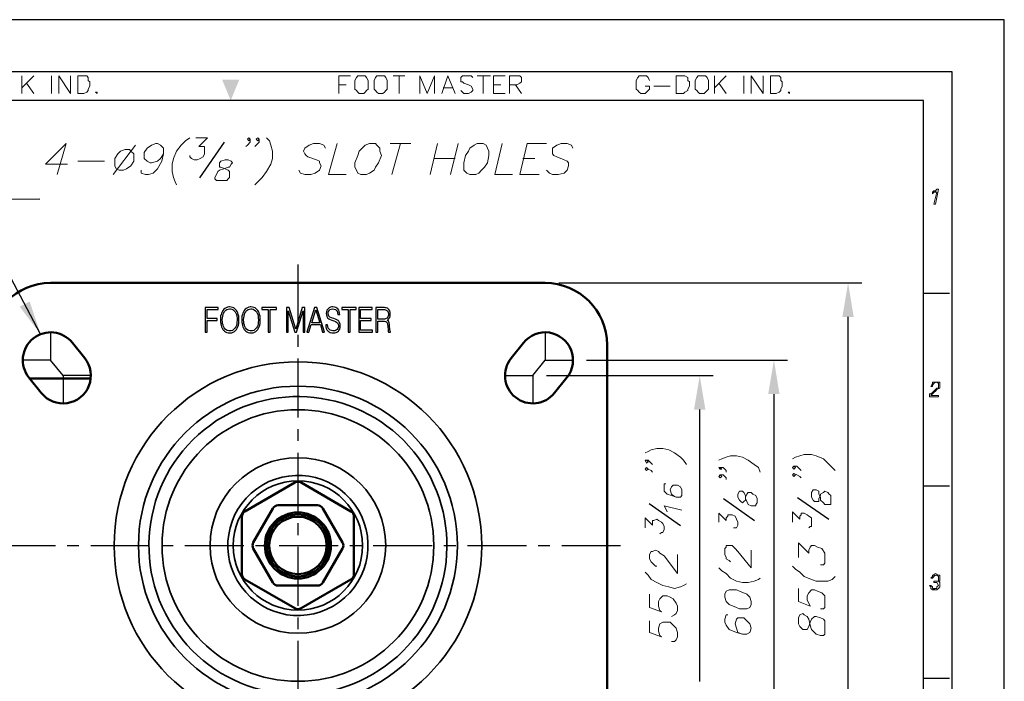
# Model space of a CAD drawing. Units: millimetres. Extents: x 0 to 250, y 0 to 338.
# Drawn here: x 91 to 250, y 231 to 338 of the extents above; entities that cross this region are included whole.
import ezdxf

# ---------------------------------------------------------------- set-up
doc = ezdxf.new("R2010")
doc.units = ezdxf.units.MM
doc.header["$LTSCALE"] = 0.3
doc.linetypes.add('ACISOTGB', pattern=[9, 4, -1, 1, -1, 1, -1])
doc.linetypes.add('CENTER', pattern=[50.8, 31.75, -6.35, 6.35, -6.35])
doc.layers.get('0').update_dxf_attribs({"color": 3})
doc.layers.add('CL', color=1, linetype='CENTER')
doc.layers.add('외형선(ISO)', color=3, linetype='Continuous', lineweight=50)
doc.layers.add('좁은 외형선(ISO)', color=3, linetype='Continuous', lineweight=35)
doc.styles.add('GDD', font='romans.shx', dxfattribs={"oblique": 15, "bigfont": 'whgtxt.shx'})
doc.dimstyles.new('GD성적서용 치수', dxfattribs={"dimscale": 2.2, "dimtxt": 2, "dimasz": 2.5, "dimexe": 1, "dimexo": 1, "dimgap": 0.5, "dimtad": 1, "dimdsep": 46, "dimtxsty": 'GDD', "dimcen": 0, "dimclrd": 1, "dimclre": 1, "dimclrt": 4, "dimazin": 2, "dimtfac": 0.5, "dimtmove": 0, "dimatfit": 3, "dimfxl": 0, "dimfrac": 2, "dimtolj": 1, "dimarcsym": 0})

msp = doc.modelspace()

# ---------------------------------------------------------------- linework, layer by layer
for p, q in [((250.28, 337.92), (0, 337.92)), ((250.28, 0), (250.28, 337.92)), ((237.22, 324.86), (13.06, 324.86)), ((237.22, 13.06), (237.22, 324.86))]:
    msp.add_line(p, q)
at = {"color": 5}
for p, q in [((241.85, 329.49), (8.43, 329.49)), ((241.85, 8.43), (241.85, 329.49))]:
    msp.add_line(p, q, dxfattribs=at)
at = {"color": 4}
for p, q in [((120.14, 312.34), (124.15, 318.08)), ((209.88, 256.82), (204.84, 260.36)), ((221.88, 257), (216.84, 260.54)), ((197.88, 256.01), (192.84, 259.55))]:
    msp.add_line(p, q, dxfattribs=at)
at = {"color": 1}
for p, q in [((178.21, 295.32), (227.21, 295.32)), ((225.01, 215.82), (225.01, 289.82)), ((182.71, 282.82), (215.21, 282.82)), ((176.21, 280.32), (203.21, 280.32)), ((213.01, 277.32), (213.01, 228.32)), ((201.01, 230.82), (201.01, 274.82))]:
    msp.add_line(p, q, dxfattribs=at)
at = {"color": 8}
for p, q in [((237.22, 293.68), (241.43, 293.68)), ((237.22, 262.5), (241.43, 262.5)), ((237.22, 231.32), (241.43, 231.32))]:
    msp.add_line(p, q, dxfattribs=at)
at = {"color": 5, "linetype": 'ACISOTGB'}
msp.add_line((121.01, 291.32), (121.01, 287.32), dxfattribs=at)
at = {"color": 2}
for p, q in [((123.1, 291.33), (121.02, 291.33)), ((121.02, 291.33), (121.02, 287.33)), ((121.33, 289.55), (121.33, 291)), ((121.33, 291), (123.1, 291)), ((123.1, 291), (123.1, 291.33)), ((123.51, 289.92), (123.48, 289.63)), ((123.57, 290.19), (123.51, 289.92)), ((123.65, 290.43), (123.57, 290.19)), ((123.75, 290.65), (123.65, 290.43)), ((123.87, 290.85), (123.75, 290.65)), ((123.8, 289.66), (123.84, 289.95)), ((123.84, 289.95), (123.9, 290.2)), ((123.88, 290.87), (123.87, 290.85)), ((124.03, 291.05), (123.88, 290.87)), ((123.9, 290.2), (123.99, 290.43)), ((123.99, 290.43), (124.11, 290.63)), ((124.2, 291.2), (124.03, 291.05)), ((124.11, 290.63), (124.18, 290.73)), ((124.18, 290.73), (124.35, 290.89)), ((124.39, 291.31), (124.2, 291.2)), ((124.35, 290.89), (124.53, 291.02)), ((124.61, 291.39), (124.39, 291.31)), ((124.53, 291.02), (124.74, 291.09)), ((124.83, 291.43), (124.61, 291.39)), ((124.74, 291.09), (124.97, 291.11)), ((124.97, 291.43), (124.83, 291.43)), ((125.21, 291.41), (124.97, 291.43)), ((124.97, 291.11), (125.1, 291.11)), ((125.1, 291.11), (125.31, 291.06)), ((125.43, 291.36), (125.21, 291.41)), ((125.31, 291.06), (125.52, 290.96)), ((125.63, 291.27), (125.43, 291.36)), ((125.52, 290.96), (125.69, 290.82)), ((125.82, 291.14), (125.63, 291.27)), ((125.69, 290.82), (125.85, 290.62)), ((125.98, 290.98), (125.82, 291.14)), ((125.85, 290.62), (125.97, 290.4)), ((125.97, 290.4), (126.05, 290.18)), ((126.07, 290.87), (125.98, 290.98)), ((126.05, 290.18), (126.12, 289.92)), ((126.19, 290.67), (126.07, 290.87)), ((126.12, 289.92), (126.16, 289.63)), ((126.29, 290.45), (126.19, 290.67)), ((126.37, 290.21), (126.29, 290.45)), ((126.43, 289.95), (126.37, 290.21)), ((126.46, 289.66), (126.43, 289.95)), ((126.96, 289.92), (126.93, 289.63)), ((127.02, 290.19), (126.96, 289.92)), ((127.1, 290.43), (127.02, 290.19)), ((127.2, 290.65), (127.1, 290.43)), ((127.32, 290.85), (127.2, 290.65)), ((127.25, 289.66), (127.29, 289.95)), ((127.29, 289.95), (127.35, 290.2)), ((127.33, 290.87), (127.32, 290.85)), ((127.48, 291.05), (127.33, 290.87)), ((127.35, 290.2), (127.44, 290.43)), ((127.44, 290.43), (127.56, 290.63)), ((127.65, 291.2), (127.48, 291.05)), ((127.56, 290.63), (127.63, 290.73)), ((127.63, 290.73), (127.79, 290.89)), ((127.84, 291.31), (127.65, 291.2)), ((127.79, 290.89), (127.98, 291.02)), ((128.06, 291.39), (127.84, 291.31)), ((127.98, 291.02), (128.19, 291.09)), ((128.28, 291.43), (128.06, 291.39)), ((128.19, 291.09), (128.42, 291.11)), ((128.42, 291.43), (128.28, 291.43)), ((128.66, 291.41), (128.42, 291.43)), ((128.42, 291.11), (128.54, 291.11)), ((128.54, 291.11), (128.76, 291.06)), ((128.88, 291.36), (128.66, 291.41)), ((128.76, 291.06), (128.96, 290.96)), ((129.08, 291.27), (128.88, 291.36)), ((128.96, 290.96), (129.14, 290.82)), ((129.27, 291.14), (129.08, 291.27)), ((129.14, 290.82), (129.3, 290.62)), ((129.43, 290.98), (129.27, 291.14)), ((129.3, 290.62), (129.42, 290.4)), ((129.42, 290.4), (129.5, 290.18)), ((129.52, 290.87), (129.43, 290.98)), ((129.5, 290.18), (129.57, 289.92)), ((129.64, 290.67), (129.52, 290.87)), ((129.57, 289.92), (129.6, 289.63)), ((129.74, 290.45), (129.64, 290.67)), ((129.82, 290.21), (129.74, 290.45)), ((129.88, 289.95), (129.82, 290.21)), ((129.91, 289.66), (129.88, 289.95)), ((132.53, 291.33), (130.19, 291.33)), ((130.19, 291.33), (130.19, 291)), ((130.19, 291), (131.2, 291)), ((131.2, 291), (131.2, 287.33)), ((131.51, 287.33), (131.51, 291)), ((131.51, 291), (132.53, 291)), ((132.53, 291), (132.53, 291.33)), ((134.57, 291.33), (134.15, 291.33)), ((134.15, 291.33), (134.15, 287.33)), ((134.44, 287.33), (134.44, 290.82)), ((134.44, 290.82), (135.51, 287.33)), ((135.65, 287.81), (134.57, 291.33)), ((136.71, 291.33), (135.65, 287.81)), ((135.79, 287.33), (136.84, 290.82)), ((137.14, 291.33), (136.71, 291.33)), ((136.84, 290.82), (136.84, 287.33)), ((137.14, 287.33), (137.14, 291.33)), ((138.72, 291.33), (137.48, 287.33)), ((138.27, 288.88), (138.9, 290.94)), ((139.08, 291.33), (138.72, 291.33)), ((138.9, 290.94), (139.54, 288.88)), ((140.33, 287.33), (139.08, 291.33)), ((140.62, 290.64), (140.6, 290.36)), ((140.6, 290.36), (140.61, 290.14)), ((140.61, 290.14), (140.68, 289.88)), ((140.7, 290.88), (140.62, 290.64)), ((140.84, 291.08), (140.7, 290.88)), ((140.89, 291.14), (140.84, 291.08)), ((141.06, 291.28), (140.89, 291.14)), ((140.9, 290.45), (140.96, 290.71)), ((140.9, 290.35), (140.9, 290.45)), ((140.94, 290.07), (140.9, 290.35)), ((141.03, 289.92), (140.94, 290.07)), ((140.96, 290.71), (141.1, 290.91)), ((141.18, 289.78), (141.03, 289.92)), ((141.26, 291.37), (141.06, 291.28)), ((141.1, 290.91), (141.2, 290.99)), ((141.2, 290.99), (141.4, 291.08)), ((141.48, 291.42), (141.26, 291.37)), ((141.4, 291.08), (141.65, 291.11)), ((141.67, 291.43), (141.48, 291.42)), ((141.65, 291.11), (141.87, 291.09)), ((141.92, 291.41), (141.67, 291.43)), ((141.87, 291.09), (142.08, 291.01)), ((142.14, 291.35), (141.92, 291.41)), ((142.08, 291.01), (142.25, 290.87)), ((142.32, 291.25), (142.14, 291.35)), ((142.25, 290.87), (142.34, 290.74)), ((142.48, 291.11), (142.32, 291.25)), ((142.34, 290.74), (142.43, 290.5)), ((142.43, 290.5), (142.47, 290.22)), ((142.47, 290.22), (142.77, 290.22)), ((142.61, 290.92), (142.48, 291.11)), ((142.71, 290.69), (142.61, 290.92)), ((142.76, 290.42), (142.71, 290.69)), ((142.77, 290.22), (142.76, 290.42)), ((145.45, 291.33), (143.11, 291.33)), ((143.11, 291.33), (143.11, 291)), ((143.11, 291), (144.13, 291)), ((144.13, 291), (144.13, 287.33)), ((144.44, 287.33), (144.44, 291)), ((144.44, 291), (145.45, 291)), ((145.45, 291), (145.45, 291.33)), ((148.01, 291.33), (145.86, 291.33)), ((145.86, 291.33), (145.86, 287.33)), ((146.16, 289.55), (146.16, 291)), ((146.16, 291), (148.01, 291)), ((148.01, 291), (148.01, 291.33)), ((149.71, 291.33), (148.62, 291.33)), ((148.62, 291.33), (148.62, 287.33)), ((148.92, 289.45), (148.92, 291)), ((148.92, 291), (149.77, 291)), ((149.99, 291.32), (149.71, 291.33)), ((149.77, 291), (150, 290.99)), ((150.2, 291.3), (149.99, 291.32)), ((150, 290.99), (150.19, 290.97)), ((150.19, 290.97), (150.2, 290.97)), ((150.27, 291.29), (150.2, 291.3)), ((150.2, 290.97), (150.4, 290.86)), ((150.49, 291.21), (150.27, 291.29)), ((150.4, 290.86), (150.45, 290.82)), ((150.45, 290.82), (150.59, 290.61)), ((150.56, 291.17), (150.49, 291.21)), ((150.74, 291), (150.56, 291.17)), ((150.64, 290.08), (150.58, 289.82)), ((150.59, 290.61), (150.62, 290.53)), ((150.62, 290.53), (150.65, 290.25)), ((150.65, 290.25), (150.64, 290.08)), ((150.86, 290.8), (150.74, 291)), ((150.94, 290.55), (150.86, 290.8)), ((150.87, 289.73), (150.94, 289.98)), ((150.96, 290.27), (150.94, 290.55)), ((150.94, 289.98), (150.96, 290.27)), ((150.96, 290.27), (150.96, 290.27)), ((122.94, 289.55), (121.33, 289.55)), ((121.33, 287.33), (121.33, 289.23)), ((121.33, 289.23), (122.94, 289.23)), ((122.94, 289.23), (122.94, 289.55)), ((123.48, 289.63), (123.47, 289.33)), ((123.47, 289.33), (123.47, 289.3)), ((123.47, 289.3), (123.48, 288.99)), ((123.48, 288.99), (123.52, 288.71)), ((123.52, 288.71), (123.58, 288.44)), ((123.58, 288.44), (123.65, 288.2)), ((123.78, 289.36), (123.8, 289.66)), ((123.78, 289.33), (123.78, 289.36)), ((123.8, 289.02), (123.78, 289.33)), ((123.83, 288.74), (123.8, 289.02)), ((123.9, 288.48), (123.83, 288.74)), ((123.98, 288.25), (123.9, 288.48)), ((126.05, 288.45), (125.96, 288.23)), ((126.11, 288.71), (126.05, 288.45)), ((126.15, 288.99), (126.11, 288.71)), ((126.17, 289.29), (126.15, 288.99)), ((126.16, 289.63), (126.17, 289.33)), ((126.17, 289.33), (126.17, 289.29)), ((126.3, 288.22), (126.38, 288.47)), ((126.38, 288.47), (126.43, 288.73)), ((126.43, 288.73), (126.47, 289.02)), ((126.47, 289.36), (126.46, 289.66)), ((126.47, 289.33), (126.47, 289.36)), ((126.47, 289.02), (126.47, 289.33)), ((126.93, 289.63), (126.92, 289.33)), ((126.92, 289.33), (126.92, 289.3)), ((126.92, 289.3), (126.93, 288.99)), ((126.93, 288.99), (126.97, 288.71)), ((126.97, 288.71), (127.03, 288.44)), ((127.03, 288.44), (127.1, 288.2)), ((127.23, 289.36), (127.25, 289.66)), ((127.23, 289.33), (127.23, 289.36)), ((127.25, 289.02), (127.23, 289.33)), ((127.28, 288.74), (127.25, 289.02)), ((127.35, 288.48), (127.28, 288.74)), ((127.43, 288.25), (127.35, 288.48)), ((129.5, 288.45), (129.41, 288.23)), ((129.56, 288.71), (129.5, 288.45)), ((129.6, 288.99), (129.56, 288.71)), ((129.6, 289.63), (129.62, 289.33)), ((129.62, 289.29), (129.6, 288.99)), ((129.62, 289.33), (129.62, 289.29)), ((129.75, 288.22), (129.83, 288.47)), ((129.83, 288.47), (129.88, 288.73)), ((129.88, 288.73), (129.91, 289.02)), ((129.92, 289.36), (129.91, 289.66)), ((129.91, 289.02), (129.92, 289.33)), ((129.92, 289.33), (129.92, 289.36)), ((137.79, 287.33), (138.17, 288.56)), ((138.17, 288.56), (139.64, 288.56)), ((139.54, 288.88), (138.27, 288.88)), ((139.64, 288.56), (140.01, 287.33)), ((140.82, 288.54), (140.52, 288.54)), ((140.52, 288.54), (140.52, 288.52)), ((140.52, 288.52), (140.54, 288.23)), ((140.68, 289.88), (140.79, 289.68)), ((140.79, 289.68), (140.84, 289.61)), ((140.85, 288.25), (140.82, 288.54)), ((140.84, 289.61), (141.01, 289.49)), ((141.01, 289.49), (141.22, 289.38)), ((141.42, 289.68), (141.18, 289.78)), ((141.22, 289.38), (141.48, 289.28)), ((141.45, 289.66), (141.42, 289.68)), ((141.84, 289.55), (141.45, 289.66)), ((141.48, 289.28), (141.8, 289.18)), ((141.8, 289.18), (142.07, 289.08)), ((142.1, 289.45), (141.84, 289.55)), ((142.07, 289.08), (142.27, 288.97)), ((142.32, 289.35), (142.1, 289.45)), ((142.27, 288.97), (142.42, 288.85)), ((142.51, 289.23), (142.32, 289.35)), ((142.42, 288.85), (142.53, 288.62)), ((142.63, 289.11), (142.51, 289.23)), ((142.53, 288.62), (142.56, 288.34)), ((142.56, 288.34), (142.55, 288.2)), ((142.76, 288.91), (142.63, 289.11)), ((142.84, 288.66), (142.76, 288.91)), ((142.86, 288.38), (142.84, 288.66)), ((142.84, 288.09), (142.86, 288.38)), ((147.85, 289.55), (146.16, 289.55)), ((146.16, 287.66), (146.16, 289.23)), ((146.16, 289.23), (147.85, 289.23)), ((147.85, 289.23), (147.85, 289.55)), ((149.79, 289.45), (148.92, 289.45)), ((148.92, 287.33), (148.92, 289.12)), ((148.92, 289.12), (149.88, 289.12)), ((150.06, 289.47), (149.79, 289.45)), ((149.88, 289.12), (150, 289.12)), ((150, 289.12), (150.23, 289.07)), ((150.28, 289.53), (150.06, 289.47)), ((150.23, 289.07), (150.38, 288.97)), ((150.44, 289.63), (150.28, 289.53)), ((150.38, 288.97), (150.45, 288.86)), ((150.43, 289.28), (150.49, 289.31)), ((150.64, 289.15), (150.43, 289.28)), ((150.58, 289.82), (150.44, 289.63)), ((150.45, 288.86), (150.51, 288.62)), ((150.49, 289.31), (150.68, 289.45)), ((150.51, 288.62), (150.55, 288.27)), ((150.72, 289.03), (150.64, 289.15)), ((150.68, 289.45), (150.83, 289.65)), ((150.78, 288.85), (150.72, 289.03)), ((150.82, 288.56), (150.78, 288.85)), ((150.84, 288.35), (150.82, 288.56)), ((150.83, 289.65), (150.87, 289.73)), ((150.89, 287.75), (150.84, 288.35)), ((121.02, 287.33), (121.33, 287.33)), ((123.65, 288.2), (123.75, 287.98)), ((123.75, 287.98), (123.88, 287.79)), ((123.88, 287.79), (123.97, 287.68)), ((123.97, 287.68), (124.13, 287.51)), ((124.09, 288.05), (123.98, 288.25)), ((124.1, 288.03), (124.09, 288.05)), ((124.26, 287.84), (124.1, 288.03)), ((124.13, 287.51), (124.31, 287.38)), ((124.44, 287.69), (124.26, 287.84)), ((124.31, 287.38), (124.51, 287.29)), ((124.63, 287.6), (124.44, 287.69)), ((124.51, 287.29), (124.73, 287.24)), ((124.86, 287.55), (124.63, 287.6)), ((124.73, 287.24), (124.97, 287.22)), ((124.97, 287.55), (124.86, 287.55)), ((125.21, 287.57), (124.97, 287.55)), ((124.97, 287.22), (125.11, 287.22)), ((125.11, 287.22), (125.34, 287.26)), ((125.41, 287.64), (125.21, 287.57)), ((125.34, 287.26), (125.55, 287.34)), ((125.6, 287.76), (125.41, 287.64)), ((125.55, 287.34), (125.74, 287.45)), ((125.77, 287.93), (125.6, 287.76)), ((125.74, 287.45), (125.92, 287.6)), ((125.84, 288.03), (125.77, 287.93)), ((125.96, 288.23), (125.84, 288.03)), ((125.92, 287.6), (126.07, 287.79)), ((126.07, 287.79), (126.08, 287.8)), ((126.08, 287.8), (126.21, 288)), ((126.21, 288), (126.3, 288.22)), ((127.1, 288.2), (127.2, 287.98)), ((127.2, 287.98), (127.33, 287.79)), ((127.33, 287.79), (127.41, 287.68)), ((127.41, 287.68), (127.58, 287.51)), ((127.54, 288.05), (127.43, 288.25)), ((127.55, 288.03), (127.54, 288.05)), ((127.71, 287.84), (127.55, 288.03)), ((127.58, 287.51), (127.76, 287.38)), ((127.89, 287.69), (127.71, 287.84)), ((127.76, 287.38), (127.96, 287.29)), ((128.08, 287.6), (127.89, 287.69)), ((127.96, 287.29), (128.18, 287.24)), ((128.31, 287.55), (128.08, 287.6)), ((128.18, 287.24), (128.42, 287.22)), ((128.42, 287.55), (128.31, 287.55)), ((128.65, 287.57), (128.42, 287.55)), ((128.42, 287.22), (128.56, 287.22)), ((128.56, 287.22), (128.79, 287.26)), ((128.86, 287.64), (128.65, 287.57)), ((128.79, 287.26), (129, 287.34)), ((129.05, 287.76), (128.86, 287.64)), ((129, 287.34), (129.19, 287.45)), ((129.22, 287.93), (129.05, 287.76)), ((129.19, 287.45), (129.37, 287.6)), ((129.29, 288.03), (129.22, 287.93)), ((129.41, 288.23), (129.29, 288.03)), ((129.37, 287.6), (129.52, 287.79)), ((129.52, 287.79), (129.53, 287.8)), ((129.53, 287.8), (129.65, 288)), ((129.65, 288), (129.75, 288.22)), ((131.2, 287.33), (131.51, 287.33)), ((134.15, 287.33), (134.44, 287.33)), ((135.51, 287.33), (135.79, 287.33)), ((136.84, 287.33), (137.14, 287.33)), ((137.48, 287.33), (137.79, 287.33)), ((140.01, 287.33), (140.33, 287.33)), ((140.54, 288.23), (140.6, 287.96)), ((140.6, 287.96), (140.69, 287.74)), ((140.69, 287.74), (140.83, 287.56)), ((140.83, 287.56), (140.88, 287.51)), ((140.93, 288.01), (140.85, 288.25)), ((140.88, 287.51), (141.05, 287.38)), ((141.06, 287.81), (140.93, 288.01)), ((141.05, 287.38), (141.25, 287.29)), ((141.23, 287.67), (141.06, 287.81)), ((141.06, 287.81), (141.06, 287.81)), ((141.43, 287.59), (141.23, 287.67)), ((141.25, 287.29), (141.48, 287.24)), ((141.67, 287.55), (141.43, 287.59)), ((141.48, 287.24), (141.74, 287.22)), ((141.74, 287.55), (141.67, 287.55)), ((141.99, 287.57), (141.74, 287.55)), ((141.74, 287.22), (141.98, 287.24)), ((141.98, 287.24), (142.2, 287.29)), ((142.19, 287.65), (141.99, 287.57)), ((142.34, 287.76), (142.19, 287.65)), ((142.2, 287.29), (142.39, 287.39)), ((142.48, 287.96), (142.34, 287.76)), ((142.39, 287.39), (142.56, 287.53)), ((142.55, 288.2), (142.48, 287.96)), ((142.56, 287.53), (142.65, 287.63)), ((142.65, 287.63), (142.77, 287.84)), ((142.77, 287.84), (142.84, 288.09)), ((144.13, 287.33), (144.44, 287.33)), ((145.86, 287.33), (148.06, 287.33)), ((148.06, 287.66), (146.16, 287.66)), ((148.06, 287.33), (148.06, 287.66)), ((148.62, 287.33), (148.92, 287.33)), ((150.55, 288.27), (150.59, 287.74)), ((150.59, 287.74), (150.61, 287.49)), ((150.61, 287.49), (150.65, 287.33)), ((150.65, 287.33), (150.99, 287.33)), ((150.92, 287.52), (150.89, 287.75)), ((150.99, 287.39), (150.92, 287.52)), ((150.99, 287.33), (150.99, 287.39))]:
    msp.add_line(p, q, dxfattribs=at)
at = {"color": 251, "lineweight": 0}
for points in [[(91.36, 325.96), (91.36, 328.82)], [(93.27, 328.82), (91.36, 326.91)], [(96.13, 325.96), (96.13, 328.82)], [(97.32, 325.96), (97.32, 328.82), (99.23, 325.96), (99.23, 328.82)], [(142.61, 325.96), (142.61, 328.82), (144.51, 328.82)], [(151.42, 328.82), (153.33, 328.82)], [(152.38, 328.82), (152.38, 325.96)], [(155.71, 325.96), (155.71, 328.82), (156.91, 325.96), (158.1, 328.82), (158.1, 325.96)], [(159.29, 325.96), (160.24, 328.82), (161.43, 325.96)], [(164.29, 328.58), (164.06, 328.82), (163.58, 328.82), (162.86, 328.82), (162.63, 328.82), (162.39, 328.58), (162.39, 328.1), (162.39, 327.87), (162.63, 327.87), (162.86, 327.63), (163.58, 327.39), (164.06, 327.15), (164.29, 326.67), (164.29, 326.44), (164.06, 326.2), (163.58, 325.96), (162.86, 325.96), (162.63, 326.2), (162.39, 326.44)], [(165.01, 328.82), (167.16, 328.82)], [(165.96, 328.82), (165.96, 325.96)], [(167.63, 325.96), (167.63, 328.82), (169.54, 328.82)], [(170.25, 325.96), (170.25, 328.82), (171.45, 328.82), (171.92, 328.82), (172.16, 328.58), (172.16, 328.34), (172.16, 328.1), (172.16, 327.87), (171.92, 327.63), (171.45, 327.39), (170.25, 327.39)], [(192.9, 328.1), (192.66, 328.58), (192.42, 328.82), (192.18, 328.82), (191.47, 328.82), (191.23, 328.82), (190.99, 328.58), (190.75, 328.1), (190.75, 327.87), (190.75, 327.15), (190.75, 326.67), (190.99, 326.44), (191.23, 326.2), (191.47, 325.96), (192.18, 325.96), (192.42, 326.2), (192.66, 326.44), (192.9, 326.67), (192.9, 327.15), (192.18, 327.15)], [(203.38, 325.96), (203.38, 328.82)], [(205.29, 328.82), (203.38, 326.91)], [(208.15, 325.96), (208.15, 328.82)], [(209.34, 325.96), (209.34, 328.82), (211.25, 325.96), (211.25, 328.82)], [(92.08, 327.63), (93.27, 325.96)], [(142.61, 327.39), (143.8, 327.39)], [(159.53, 326.91), (160.96, 326.91)], [(167.63, 327.39), (168.82, 327.39)], [(171.21, 327.39), (172.16, 325.96)], [(193.61, 327.15), (196.23, 327.15)], [(204.1, 327.63), (205.29, 325.96)], [(167.63, 325.96), (169.54, 325.96)]]:
    msp.add_lwpolyline(points, dxfattribs=at)
for points in [[(100.42, 325.96), (100.42, 328.82), (101.37, 328.82), (101.85, 328.82), (102.09, 328.58), (102.09, 328.1), (102.33, 327.87), (102.33, 327.15), (102.09, 326.67), (102.09, 326.44), (101.85, 326.2), (101.37, 325.96), (100.42, 325.96)], [(145.94, 328.82), (145.7, 328.82), (145.47, 328.58), (145.23, 328.1), (145.23, 327.87), (145.23, 327.15), (145.23, 326.67), (145.47, 326.44), (145.7, 326.2), (145.94, 325.96), (146.66, 325.96), (146.9, 326.2), (147.13, 326.44), (147.37, 326.67), (147.37, 327.15), (147.37, 327.87), (147.37, 328.1), (147.13, 328.58), (146.9, 328.82), (146.66, 328.82), (145.94, 328.82)], [(149.04, 328.82), (148.8, 328.82), (148.56, 328.58), (148.33, 328.1), (148.33, 327.87), (148.33, 327.15), (148.33, 326.67), (148.56, 326.44), (148.8, 326.2), (149.04, 325.96), (149.76, 325.96), (149.99, 326.2), (150.23, 326.44), (150.47, 326.67), (150.47, 327.15), (150.47, 327.87), (150.47, 328.1), (150.23, 328.58), (149.99, 328.82), (149.76, 328.82), (149.04, 328.82)], [(197.19, 325.96), (197.19, 328.82), (198.38, 328.82), (198.62, 328.82), (199.09, 328.58), (199.09, 328.1), (199.33, 327.87), (199.33, 327.15), (199.09, 326.67), (199.09, 326.44), (198.62, 326.2), (198.38, 325.96), (197.19, 325.96)], [(201, 328.82), (200.76, 328.82), (200.52, 328.58), (200.28, 328.1), (200.28, 327.87), (200.28, 327.15), (200.28, 326.67), (200.52, 326.44), (200.76, 326.2), (201, 325.96), (201.71, 325.96), (201.95, 326.2), (202.19, 326.44), (202.43, 326.67), (202.43, 327.15), (202.43, 327.87), (202.43, 328.1), (202.19, 328.58), (201.95, 328.82), (201.71, 328.82), (201, 328.82)], [(212.44, 325.96), (212.44, 328.82), (213.39, 328.82), (213.87, 328.82), (214.11, 328.58), (214.11, 328.1), (214.35, 327.87), (214.35, 327.15), (214.11, 326.67), (214.11, 326.44), (213.87, 326.2), (213.39, 325.96), (212.44, 325.96)], [(103.52, 326.2), (103.28, 326.2), (103.52, 325.96), (103.52, 326.2)], [(215.54, 326.2), (215.3, 326.2), (215.54, 325.96), (215.54, 326.2)], [(238.9, 310.23), (238.66, 309.99), (238.66, 309.75), (238.66, 309.75), (238.9, 309.99), (238.9, 309.99), (239.37, 309.99)], [(239.61, 310.47), (239.37, 310.47), (239.37, 310.47), (239.13, 310.23), (238.9, 310.23), (239.37, 309.99), (238.9, 308.08), (239.13, 308.08)], [(239.85, 279.24), (239.13, 279.24), (239.37, 279.24), (239.61, 279.01), (239.61, 279.01), (239.61, 278.77), (239.61, 278.53), (239.61, 278.29), (239.37, 278.29), (239.13, 278.05), (238.9, 277.81), (238.9, 277.81), (238.66, 277.58), (238.42, 277.34), (238.18, 277.34), (238.18, 276.86), (239.61, 276.86), (239.61, 277.1), (238.42, 277.1), (238.66, 277.34), (238.9, 277.58), (239.13, 277.81), (239.13, 277.81), (239.37, 278.05), (239.85, 278.29), (239.85, 278.53), (239.85, 278.77), (239.85, 279.01)], [(239.13, 279.24), (238.9, 279.24), (238.66, 279.24), (238.66, 279.01), (238.42, 278.53), (238.66, 278.53), (238.66, 278.77), (238.9, 279.01), (238.9, 279.01), (239.13, 279.24), (239.85, 279.24), (239.61, 279.24)], [(238.66, 248.02), (238.66, 247.78), (238.42, 247.55), (238.66, 247.55), (238.66, 247.55), (238.9, 247.78), (238.9, 247.78), (239.13, 248.02)], [(239.13, 248.26), (239.13, 248.26), (238.66, 248.02), (239.13, 248.02), (239.37, 248.02), (239.61, 247.78), (239.61, 247.78), (239.61, 247.55), (239.61, 247.55), (239.61, 247.07), (239.37, 247.07), (239.13, 247.07), (239.13, 247.07), (239.61, 247.07), (239.85, 247.07), (239.85, 247.31), (239.85, 247.55), (239.85, 247.78), (239.85, 248.02), (239.61, 248.02)], [(238.9, 247.07), (238.9, 246.83), (239.13, 246.83), (239.13, 246.83), (239.37, 246.83), (239.37, 246.83), (239.61, 246.35), (239.61, 246.35), (239.37, 246.12), (239.37, 245.88), (239.13, 245.88), (238.66, 245.64), (239.13, 245.64), (239.37, 245.64), (239.61, 245.88), (239.85, 246.12), (239.85, 246.35), (239.85, 246.35), (239.85, 246.83), (239.61, 247.07), (239.61, 247.07), (239.13, 247.07)], [(238.42, 246.35), (238.18, 246.35), (238.42, 246.12), (238.42, 245.88), (238.66, 245.64), (239.13, 245.88), (238.9, 245.88), (238.66, 245.88), (238.66, 246.12)]]:
    msp.add_lwpolyline(points, close=True, dxfattribs=at)
at = {"color": 4, "lineweight": 0}
for points in [[(118.53, 318.81), (117.82, 318.33), (117.1, 317.62), (116.39, 316.66), (115.91, 315.47), (115.67, 314.52), (115.67, 313.33), (115.91, 312.37), (116.15, 311.66), (116.39, 311.18)], [(119.49, 318.81), (121.39, 318.81), (119.96, 317.38), (120.44, 317.38), (120.92, 317.38), (120.92, 317.14), (120.92, 316.66), (120.92, 316.19), (120.68, 315.71), (120.2, 315.47), (119.73, 315.23), (119.25, 315.23), (118.77, 315.47), (118.53, 315.71), (118.53, 315.95)], [(128.31, 318.57), (128.07, 318.33), (127.83, 318.57), (128.07, 318.81), (128.31, 318.57), (128.31, 318.09), (127.83, 317.62), (127.59, 317.38)], [(129.74, 318.57), (129.5, 318.33), (129.26, 318.57), (129.5, 318.81), (129.74, 318.57), (129.74, 318.09), (129.26, 317.62), (129.02, 317.38)], [(130.93, 318.81), (131.4, 318.33), (131.64, 317.62), (131.88, 316.66), (131.88, 315.47), (131.64, 314.52), (130.93, 313.33), (130.21, 312.37), (129.5, 311.66), (129.02, 311.18)], [(98.51, 317.86), (95.18, 314.52), (98.75, 314.52)], [(98.51, 317.86), (97.08, 312.85)], [(109.72, 317.62), (106.14, 312.85)], [(114.24, 316.19), (113.77, 315.47), (113.29, 315), (112.34, 314.76), (112.1, 314.76), (111.62, 315), (111.15, 315.47), (111.15, 316.19), (111.15, 316.43), (111.62, 317.14), (112.34, 317.62), (113.05, 317.86), (113.29, 317.86), (113.77, 317.62), (114.24, 317.14), (114.24, 316.19), (114.01, 315), (113.29, 313.8), (112.58, 313.09), (111.86, 312.85), (111.38, 312.85), (110.67, 313.09), (110.67, 313.57)], [(140.46, 317.14), (140.22, 317.62), (139.51, 317.86), (138.55, 317.86), (137.84, 317.62), (137.12, 317.14), (136.89, 316.66), (137.12, 316.19), (137.36, 315.95), (137.6, 315.71), (139.03, 315.23), (139.51, 315), (139.51, 314.76), (139.75, 314.28), (139.51, 313.57), (138.79, 313.09), (138.08, 312.85), (137.12, 312.85), (136.41, 313.09), (136.17, 313.57)], [(142.37, 317.86), (140.94, 312.85), (143.8, 312.85)], [(150.95, 317.86), (154.28, 317.86)], [(152.62, 317.86), (151.19, 312.85)], [(158.57, 317.86), (157.38, 312.85)], [(161.91, 317.86), (160.72, 312.85)], [(169.06, 317.86), (167.87, 312.85), (170.73, 312.85)], [(173.11, 317.86), (171.92, 312.85)], [(173.11, 317.86), (176.21, 317.86)], [(180.5, 317.14), (180.26, 317.62), (179.55, 317.86), (178.6, 317.86), (177.88, 317.62), (177.17, 317.14), (177.17, 316.66), (177.17, 316.19), (177.4, 315.95), (177.88, 315.71), (179.07, 315.23), (179.55, 315), (179.79, 314.76), (179.79, 314.28), (179.55, 313.57), (179.07, 313.09), (178.12, 312.85), (177.17, 312.85), (176.69, 313.09), (176.21, 313.57)], [(158.1, 315.47), (161.43, 315.47)], [(172.4, 315.47), (174.31, 315.47)], [(100.42, 315), (104.71, 315)], [(171.92, 312.85), (175.02, 312.85)], [(192.18, 267.8), (192.66, 268.04), (193.13, 268.28), (194.09, 268.52), (195.04, 268.52), (195.99, 268.28), (196.95, 267.8), (197.9, 267.09), (198.38, 266.61), (198.85, 265.9)], [(192.42, 266.61), (192.66, 266.37), (192.42, 266.14), (192.18, 266.61), (192.42, 266.61), (192.66, 266.61), (193.13, 266.14), (193.37, 265.9)], [(204.1, 266.61), (204.57, 266.85), (205.29, 267.09), (206, 267.33), (206.96, 267.33), (207.91, 267.09), (208.86, 266.61), (209.82, 265.9), (210.53, 265.42), (210.77, 264.71)], [(216.01, 266.85), (216.49, 267.09), (217.21, 267.33), (217.92, 267.57), (219.11, 267.57), (219.83, 267.33), (221.02, 266.85), (221.73, 266.14), (222.45, 265.42), (222.93, 264.94)], [(192.42, 265.42), (192.66, 265.18), (192.42, 264.94), (192.18, 265.18), (192.42, 265.42), (192.66, 265.18), (193.13, 264.94), (193.37, 264.71)], [(204.34, 265.42), (204.57, 265.18), (204.34, 265.18), (204.1, 265.42), (204.34, 265.42), (204.81, 265.42), (205.29, 264.94), (205.29, 264.71)], [(216.25, 265.66), (216.49, 265.42), (216.25, 265.18), (216.01, 265.42), (216.25, 265.66), (216.73, 265.66), (217.21, 265.18), (217.44, 264.94)], [(216.25, 264.47), (216.49, 264.23), (216.25, 263.99), (216.01, 264.23), (216.25, 264.47), (216.73, 264.23), (217.21, 263.99), (217.44, 263.75)], [(204.34, 264.23), (204.57, 263.99), (204.34, 263.75), (204.1, 263.99), (204.34, 264.23), (204.81, 264.23), (205.29, 263.75), (205.29, 263.51)], [(195.52, 262.8), (195.28, 262.8), (195.28, 262.32), (195.28, 262.08), (195.28, 261.61), (195.76, 261.13), (196.47, 260.89), (197.19, 260.65), (197.9, 260.65), (198.14, 260.89), (198.14, 261.13), (198.14, 261.37), (198.14, 261.85), (197.9, 262.32), (197.42, 262.56), (197.19, 262.56), (196.71, 262.56), (196.47, 262.32), (196.23, 261.85), (196.47, 261.13), (196.71, 260.89), (197.19, 260.65)], [(195.76, 258.27), (195.52, 258.75), (195.28, 259.22), (198.14, 258.51)], [(204.1, 256.6), (204.1, 258.03), (205.29, 256.84), (205.29, 257.32), (205.53, 257.56), (205.53, 257.79), (206, 257.79), (206.24, 257.79), (206.72, 257.56), (206.96, 257.08), (207.2, 256.6), (207.2, 256.13), (206.96, 255.65), (206.48, 255.65)], [(216.01, 256.6), (216.01, 258.27), (217.21, 257.08), (217.21, 257.56), (217.44, 257.79), (217.44, 258.03), (217.92, 258.03), (218.4, 257.79), (218.64, 257.56), (219.11, 257.32), (219.11, 256.84), (219.11, 256.36), (219.11, 255.89), (218.87, 255.89), (218.64, 255.65)], [(192.18, 255.65), (192.18, 257.32), (193.37, 256.13), (193.37, 256.6), (193.37, 256.84), (193.61, 256.84), (194.09, 257.08), (194.33, 256.84), (194.8, 256.6), (195.04, 256.36), (195.28, 255.89), (195.28, 255.41), (195.04, 254.93), (194.8, 254.93), (194.56, 254.7)], [(216.97, 250.88), (216.97, 253.27), (218.64, 251.6), (218.64, 252.07), (218.87, 252.55), (219.11, 252.79), (219.59, 252.79), (220.07, 252.55), (220.78, 252.31), (221.26, 251.6), (221.26, 251.12), (221.26, 250.41), (221.26, 249.93), (221.02, 249.69), (220.54, 249.69)], [(194.09, 249.45), (193.85, 249.45), (193.37, 249.93), (193.13, 250.17), (192.9, 250.64), (192.9, 251.36), (193.13, 251.84), (193.37, 251.84), (193.85, 252.07), (194.33, 251.84), (194.56, 251.6), (195.28, 251.12), (197.42, 248.26), (197.42, 251.36)], [(206, 250.17), (205.77, 250.41), (205.29, 250.64), (205.29, 250.88), (205.05, 251.36), (205.05, 252.31), (205.29, 252.55), (205.29, 252.79), (205.77, 252.79), (206.24, 252.79), (206.72, 252.31), (207.2, 251.84), (209.34, 249.21), (209.34, 252.07)], [(192.18, 248.5), (192.66, 248.02), (193.13, 247.31), (194.09, 246.83), (195.04, 246.35), (195.99, 246.12), (196.95, 245.88), (197.9, 246.12), (198.38, 246.35), (198.85, 246.59)], [(204.1, 249.21), (204.57, 248.74), (205.29, 248.26), (206, 247.55), (206.96, 247.07), (207.91, 246.83), (208.86, 246.83), (209.82, 247.07), (210.53, 247.31), (210.77, 247.55)], [(216.01, 249.45), (216.49, 248.98), (217.21, 248.5), (217.92, 247.78), (219.11, 247.31), (219.83, 247.07), (221.02, 247.07), (221.73, 247.07), (222.45, 247.31), (222.93, 247.78)], [(216.97, 245.88), (216.97, 243.73), (218.87, 243.02), (218.64, 243.49), (218.4, 243.97), (218.4, 244.69), (218.64, 245.16), (219.11, 245.64), (219.59, 245.64), (220.07, 245.4), (220.78, 245.16), (221.26, 244.69), (221.26, 243.97), (221.26, 243.26), (221.26, 242.78), (221.02, 242.54), (220.54, 242.54)], [(192.9, 244.92), (192.9, 242.78), (194.8, 242.06), (194.56, 242.3), (194.33, 243.02), (194.33, 243.73), (194.56, 244.21), (195.04, 244.69), (195.76, 244.69), (196.23, 244.45), (196.71, 244.21), (197.19, 243.49), (197.42, 243.02), (197.42, 242.3), (197.19, 241.83), (196.95, 241.59), (196.47, 241.35)], [(192.9, 240.63), (192.9, 238.73), (194.8, 238.01), (194.56, 238.25), (194.33, 238.97), (194.33, 239.44), (194.56, 240.16), (195.04, 240.4), (195.76, 240.4), (196.23, 240.4), (196.71, 239.92), (197.19, 239.44), (197.42, 238.73), (197.42, 238.01), (197.19, 237.54), (196.95, 237.3), (196.47, 237.3)], [(205.53, 241.59), (205.29, 241.59), (205.05, 240.87), (205.05, 240.4), (205.29, 239.92), (205.77, 239.2), (206.96, 238.73), (207.91, 238.49), (208.63, 238.49), (209.1, 238.73), (209.34, 239.44), (209.1, 240.16), (208.63, 240.63), (208.15, 241.11), (207.91, 241.11), (207.2, 241.11), (206.96, 240.87), (206.72, 240.16), (206.96, 239.44), (207.2, 238.73), (207.91, 238.49)]]:
    msp.add_lwpolyline(points, dxfattribs=at)
for points in [[(147.61, 317.86), (146.9, 317.62), (146.42, 317.14), (145.94, 316.66), (145.7, 315.95), (145.23, 314.76), (145.23, 314.04), (145.47, 313.57), (145.7, 313.09), (146.18, 312.85), (147.13, 312.85), (147.61, 313.09), (148.33, 313.57), (148.56, 314.04), (149.04, 314.76), (149.52, 315.95), (149.28, 316.66), (149.28, 317.14), (148.8, 317.62), (148.56, 317.86), (147.61, 317.86)], [(165.01, 317.86), (164.53, 317.62), (163.82, 317.14), (163.58, 316.66), (163.1, 315.95), (162.86, 314.76), (162.86, 314.04), (162.86, 313.57), (163.34, 313.09), (163.82, 312.85), (164.77, 312.85), (165.25, 313.09), (165.73, 313.57), (166.2, 314.04), (166.68, 314.76), (166.92, 315.95), (166.92, 316.66), (166.68, 317.14), (166.44, 317.62), (165.96, 317.86), (165.01, 317.86)], [(108.05, 316.9), (107.33, 316.66), (106.86, 316.19), (106.38, 315.47), (106.38, 315), (106.38, 314.28), (106.62, 313.8), (107.09, 313.57), (107.81, 313.57), (108.29, 313.8), (109, 314.28), (109.48, 315), (109.48, 315.47), (109.48, 316.19), (109, 316.66), (108.76, 316.9), (108.05, 316.9)], [(124.25, 315.23), (123.54, 315), (123.3, 314.76), (123.3, 314.52), (123.3, 314.04), (123.54, 314.04), (124.25, 313.8), (124.73, 313.57), (124.97, 313.33), (124.97, 312.85), (124.97, 312.37), (124.73, 312.14), (124.49, 311.9), (124.02, 311.9), (123.3, 311.9), (122.82, 311.9), (122.59, 312.14), (122.59, 312.37), (122.82, 312.85), (123.06, 313.33), (123.3, 313.57), (124.02, 313.8), (124.73, 314.04), (124.97, 314.04), (125.21, 314.52), (125.45, 314.76), (125.21, 315), (124.73, 315.23), (124.25, 315.23)], [(207.2, 260.65), (207.43, 260.18), (207.67, 259.94), (207.91, 259.7), (208.15, 259.94), (208.39, 260.18), (208.39, 260.65), (208.63, 261.13), (208.86, 261.37), (209.34, 261.37), (209.58, 261.13), (210.06, 260.89), (210.29, 260.42), (210.29, 259.7), (210.06, 259.46), (210.06, 259.22), (209.58, 259.22), (209.34, 259.22), (208.86, 259.46), (208.63, 259.94), (208.39, 260.42), (208.39, 260.89), (208.15, 261.37), (207.91, 261.61), (207.67, 261.61), (207.43, 261.61), (207.2, 261.13), (207.2, 260.65)], [(219.11, 260.65), (219.35, 260.18), (219.59, 259.94), (219.83, 259.94), (220.3, 259.94), (220.3, 260.42), (220.54, 260.89), (220.54, 261.13), (221.02, 261.37), (221.26, 261.61), (221.73, 261.37), (221.97, 261.13), (222.21, 260.89), (222.21, 260.42), (222.21, 259.94), (222.21, 259.46), (221.97, 259.46), (221.73, 259.46), (221.26, 259.46), (221.02, 259.7), (220.54, 260.18), (220.54, 260.65), (220.3, 261.13), (220.3, 261.61), (219.83, 261.85), (219.59, 261.85), (219.35, 261.85), (219.11, 261.37), (219.11, 260.65)], [(205.05, 244.45), (205.29, 243.73), (205.77, 243.26), (206.96, 242.78), (207.43, 242.54), (208.63, 242.54), (209.1, 242.78), (209.34, 243.26), (209.34, 243.73), (209.1, 244.45), (208.63, 244.92), (207.43, 245.4), (206.96, 245.64), (205.77, 245.64), (205.29, 245.4), (205.05, 244.92), (205.05, 244.45)], [(216.97, 240.16), (217.21, 239.68), (217.68, 239.2), (217.92, 239.2), (218.4, 239.2), (218.64, 239.68), (218.87, 240.4), (219.11, 240.87), (219.59, 241.35), (219.83, 241.35), (220.54, 241.11), (221.02, 240.87), (221.26, 240.63), (221.26, 239.92), (221.26, 239.2), (221.26, 238.49), (221.02, 238.25), (220.54, 238.25), (219.83, 238.49), (219.59, 238.73), (219.11, 239.2), (218.87, 239.92), (218.64, 240.87), (218.4, 241.35), (217.92, 241.59), (217.68, 241.83), (217.21, 241.59), (216.97, 241.11), (216.97, 240.16)]]:
    msp.add_lwpolyline(points, close=True, dxfattribs=at)
at = {"color": 1}
for points in [[(126.54, 328.23), (123.74, 328.23), (125.14, 324.86)], [(224.09, 289.82), (225.92, 289.82), (225.01, 295.32)], [(212.09, 277.32), (213.92, 277.32), (213.01, 282.82)], [(200.09, 274.82), (201.92, 274.82), (201.01, 280.32)]]:
    msp.add_solid(points, dxfattribs=at)
at = {"layer": 'CL'}
for p, q in [((136.01, 298.32), (136.01, 207.32)), ((96.01, 287.32), (96.01, 282.82)), ((176.01, 287.32), (176.01, 282.82)), ((96.01, 282.82), (91.51, 282.82)), ((98.01, 280.32), (96.01, 282.82)), ((174.01, 280.32), (176.01, 282.82)), ((176.01, 282.82), (180.51, 282.82)), ((102.51, 280.32), (98.01, 280.32)), ((98.01, 280.32), (98.01, 275.82)), ((169.51, 280.32), (174.01, 280.32)), ((174.01, 280.32), (174.01, 275.82)), ((72.01, 252.82), (189.01, 252.82))]:
    msp.add_line(p, q, dxfattribs=at)
at = {"layer": '외형선(ISO)'}
for p, q in [((96.01, 295.32), (176.01, 295.32)), ((99.52, 285.64), (101.52, 283.14)), ((170.49, 283.14), (172.49, 285.64)), ((186.01, 285.32), (186.01, 220.32)), ((94.49, 277.51), (92.49, 280.01)), ((102.48, 279.82), (92.64, 279.82)), ((179.52, 280.01), (177.52, 277.51)), ((127.45, 258.34), (135.51, 263)), ((136.51, 263), (144.57, 258.34)), ((131.96, 258.82), (128.79, 253.32)), ((139.18, 259.32), (132.83, 259.32)), ((143.22, 253.32), (140.05, 258.82)), ((126.95, 248.17), (126.95, 257.48)), ((145.07, 257.48), (145.07, 248.17)), ((128.79, 252.32), (131.96, 246.82)), ((140.05, 246.82), (143.22, 252.32)), ((135.51, 242.65), (127.45, 247.31)), ((144.57, 247.31), (136.51, 242.65)), ((132.83, 246.32), (139.18, 246.32))]:
    msp.add_line(p, q, dxfattribs=at)
for radius in [5.35, 5, 4.65]:
    msp.add_circle((136.01, 252.82), radius, dxfattribs=at)
for centre, radius, start, end in [((96.01, 285.32), 10, 90, 180), ((176.01, 285.32), 10, 0, 90), ((96.01, 282.82), 4.5, 38.6598, 218.6598), ((176.01, 282.82), 4.5, 321.3402, 141.3402), ((98.01, 280.32), 4.5, 218.6598, 38.6598), ((174.01, 280.32), 4.5, 141.3402, 321.3402), ((136.01, 262.13), 1, 60, 120), ((127.95, 257.48), 1, 120, 180), ((132.83, 258.32), 1, 90, 150), ((139.18, 258.32), 1, 30, 90), ((144.07, 257.48), 1, 0, 60), ((129.66, 252.82), 1, 150, 210), ((142.36, 252.82), 1, 330, 30), ((127.95, 248.17), 1, 180, 240), ((144.07, 248.17), 1, 300, 0), ((132.83, 247.32), 1, 210, 270), ((139.18, 247.32), 1, 270, 330), ((136.01, 243.52), 1, 240, 300)]:
    msp.add_arc(centre, radius, start, end, dxfattribs=at)
at = {"layer": '좁은 외형선(ISO)'}
for radius in [29.73, 25.79, 14.21, 10.46]:
    msp.add_circle((136.01, 252.82), radius, dxfattribs=at)
for radius, start, end in [(24.1, 36, 216), (21.98, 0, 180), (24.1, 216, 36), (11.34, 36, 216), (11.34, 216, 36), (21.98, 180, 0)]:
    msp.add_arc((136.01, 252.82), radius, start, end, dxfattribs=at)

# ---------------------------------------------------------------- leaders
msp.add_leader([(94.38, 287.02), (82.87, 308.79), (94.25, 308.94)], dimstyle='GD성적서용 치수', override={"dimgap": 0.5, "dimtad": 1})

doc.saveas('drawing.dxf')
